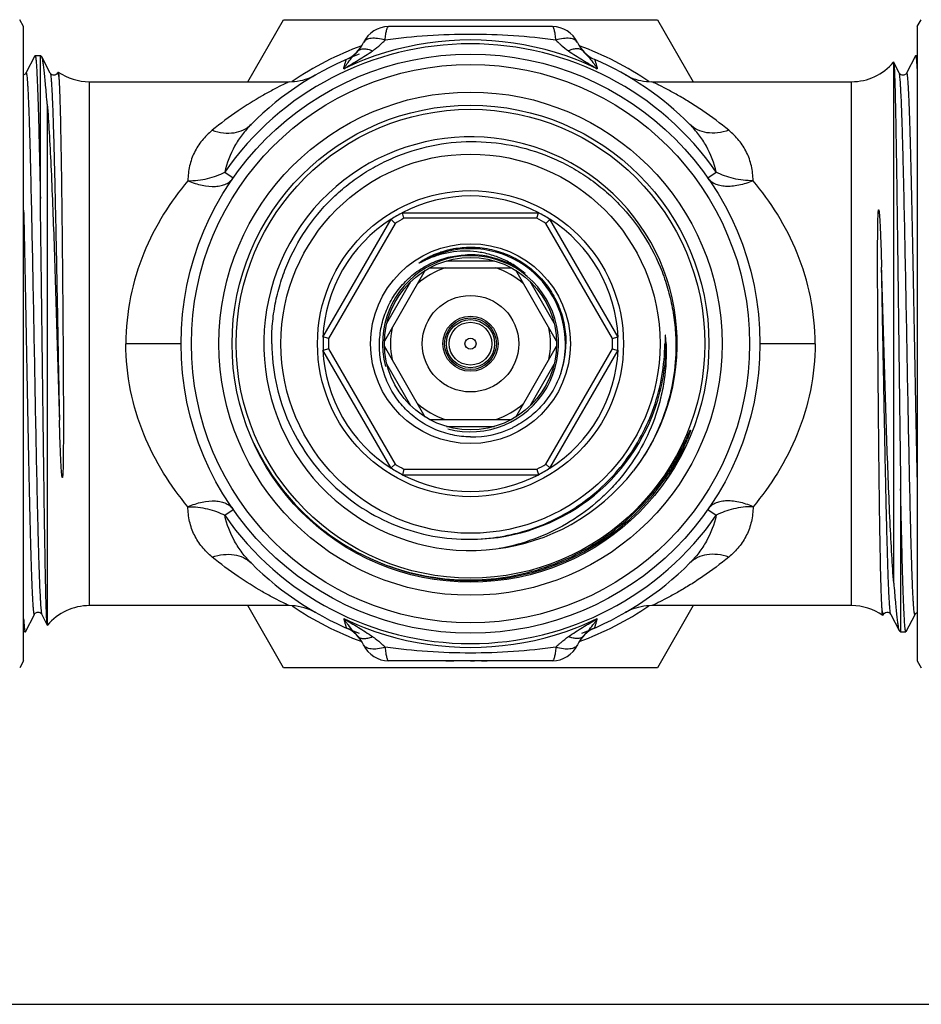
# Model space of a CAD drawing. Units: millimetres. Extents: x 0 to 420, y 0 to 297.
# Drawn here: x 72 to 137, y 0 to 71 of the extents above; entities that cross this region are included whole.
import ezdxf

# ---------------------------------------------------------------- set-up
doc = ezdxf.new("R2010")
doc.units = ezdxf.units.MM
doc.header["$LTSCALE"] = 23.1
doc.layers.get('0').update_dxf_attribs({"linetype": 'CONTINUOUS'})
doc.layers.add('A_STD', color=7, linetype='CONTINUOUS')

msp = doc.modelspace()

# ---------------------------------------------------------------- linework, layer by layer
at = {"color": 7, "linetype": 'Continuous'}
for p, q in [((110.348, 70.915), (98.466, 70.915)), ((72.793, 68.782), (72.15, 67.548)), ((72.804, 68.803), (72.793, 68.782)), ((72.808, 68.809), (72.804, 68.803)), ((72.811, 68.815), (73.198, 68.815)), ((73.198, 68.815), (73.282, 68.749)), ((73.198, 58.445), (73.198, 68.809)), ((73.914, 67.548), (73.304, 68.72)), ((136.704, 68.803), (136.05, 67.548)), ((136.716, 68.815), (136.827, 68.815)), ((135.118, 68.296), (135.111, 68.322)), ((135.514, 67.548), (135.111, 68.322)), ((135.118, 30.536), (135.118, 68.296)), ((72.15, 67.548), (72.15, 67.548)), ((73.914, 67.548), (73.914, 67.548)), ((74.484, 67.613), (74.45, 67.548)), ((74.484, 67.613), (74.494, 67.619)), ((93.2, 67.425), (93.212, 67.432)), ((115.602, 67.432), (115.614, 67.425)), ((135.514, 67.548), (135.514, 67.548)), ((136.05, 67.548), (136.05, 67.548)), ((76.76, 28.915), (76.76, 66.915)), ((76.76, 66.915), (91.245, 66.915)), ((117.57, 66.915), (132.054, 66.915)), ((132.054, 28.915), (132.054, 66.915)), ((73.696, 65.294), (73.696, 27.534)), ((86.572, 60.364), (87.187, 59.934)), ((121.627, 59.934), (122.242, 60.364)), ((99.456, 57.415), (109.358, 57.415)), ((99.582, 57.015), (99.484, 57.415)), ((109.232, 57.015), (109.331, 57.415)), ((93.704, 48.377), (98.655, 56.952)), ((98.939, 56.643), (94.114, 48.286)), ((98.939, 56.643), (98.642, 56.929)), ((109.232, 57.015), (99.582, 57.015)), ((109.876, 56.643), (110.173, 56.929)), ((114.701, 48.286), (109.876, 56.643)), ((115.11, 48.377), (110.159, 56.952)), ((102.657, 53.915), (106.157, 53.915)), ((101.128, 53.236), (98.16, 48.094)), ((101.439, 53.415), (107.376, 53.415)), ((110.655, 48.094), (107.686, 53.236)), ((98.336, 49.399), (100.086, 52.43)), ((110.478, 49.399), (108.728, 52.43)), ((83.407, 47.915), (79.407, 47.915)), ((94.114, 48.286), (93.718, 48.401)), ((114.701, 48.286), (115.096, 48.401)), ((129.407, 47.915), (125.407, 47.915)), ((98.655, 38.877), (93.704, 47.452)), ((94.114, 47.543), (93.718, 47.429)), ((94.114, 47.543), (98.939, 39.186)), ((101.128, 42.594), (98.16, 47.736)), ((107.686, 42.594), (110.655, 47.736)), ((109.876, 39.186), (114.701, 47.543)), ((110.159, 38.877), (115.11, 47.452)), ((114.701, 47.543), (115.096, 47.429)), ((100.086, 43.399), (98.336, 46.43)), ((108.728, 43.399), (110.478, 46.43)), ((101.439, 42.415), (107.376, 42.415)), ((102.657, 41.915), (106.157, 41.915)), ((98.939, 39.186), (98.642, 38.901)), ((99.582, 38.815), (99.484, 38.415)), ((99.582, 38.815), (109.232, 38.815)), ((109.232, 38.815), (109.331, 38.415)), ((109.876, 39.186), (110.173, 38.901)), ((99.456, 38.415), (109.358, 38.415)), ((135.616, 37.384), (135.616, 27.021)), ((86.572, 35.466), (87.187, 35.895)), ((121.627, 35.895), (122.242, 35.466)), ((91.245, 28.915), (76.76, 28.915)), ((132.054, 28.915), (117.57, 28.915)), ((72.11, 27.027), (72.764, 28.282)), ((73.3, 28.282), (73.3, 28.282)), ((73.3, 28.282), (73.704, 27.507)), ((93.212, 28.398), (93.2, 28.404)), ((93.232, 28.386), (93.231, 28.387)), ((115.614, 28.404), (115.602, 28.398)), ((134.33, 28.217), (134.321, 28.211)), ((134.33, 28.217), (134.364, 28.282)), ((134.9, 28.282), (134.9, 28.282)), ((134.9, 28.282), (135.511, 27.109)), ((136.021, 27.047), (136.664, 28.282)), ((136.664, 28.282), (136.664, 28.282)), ((73.696, 27.534), (73.704, 27.507)), ((72.098, 27.015), (71.987, 27.015)), ((135.532, 27.08), (135.616, 27.015)), ((135.616, 27.015), (136.004, 27.015)), ((136.007, 27.021), (136.01, 27.027)), ((136.01, 27.027), (136.021, 27.047)), ((110.348, 24.915), (98.466, 24.915)), ((0, 0), (420, 0))]:
    msp.add_line(p, q, dxfattribs=at)
for radius in [21, 20.25, 18.25, 17.3, 11.1, 7.25, 6.25, 3.5, 2, 1.875, 1.75, 1.55, 0.4]:
    msp.add_circle((104.407, 47.915), radius, dxfattribs=at)
for centre, radius, start, end in [((98.466, 68.915), 2, 90, 154.95369), ((110.348, 68.915), 2, 25.04631, 90), ((104.407, 47.915), 21.75, 34.91559, 145.08441), ((94.389, 70.82), 2.5, 293.62283, 334.95369), ((94.912, 72.993), 4.497, 313.467, 317.16612), ((104.407, 48.634), 21.31, 73.18252, 106.81751), ((113.944, 73.032), 4.554, 222.84198, 226.4944), ((114.425, 70.82), 2.5, 205.04631, 246.37672), ((104.407, 47.915), 22.5, 111.03071, 135.01342), ((104.39, 48.708), 21.235, 106.83016, 115.62092), ((104.425, 48.708), 21.235, 64.37899, 73.16975), ((104.407, 47.915), 22.5, 44.98658, 66.37717), ((132.054, 70.915), 4, 270, 319.65245), ((74.157, 67.738), 0.354, 305.84187, 312.53734), ((76.76, 70.915), 4, 235.48919, 270), ((91.245, 70.915), 4, 270, 292.8731), ((91.245, 70.914), 4, 292.87275, 295.15111), ((91.258, 70.887), 3.97, 295.15169, 295.51425), ((91.259, 70.887), 3.969, 295.50306, 297.5587), ((91.261, 70.885), 3.966, 297.5456, 298.99139), ((117.607, 70.982), 4.077, 241.01033, 241.16092), ((117.566, 70.907), 3.992, 241.16642, 244.40414), ((117.568, 70.911), 3.996, 244.39844, 246.99431), ((117.57, 70.915), 4, 246.99348, 270.00001), ((104.407, 47.915), 15, 322.31528, 322.03697), ((104.407, 47.915), 10.713, 62.47357, 117.52643), ((104.407, 47.915), 10.7, 117.39563, 122.60437), ((104.407, 47.915), 10.7, 57.39563, 62.60437), ((104.407, 47.915), 10.713, 122.47357, 177.52643), ((104.407, 47.915), 10.3, 117.9331, 122.0669), ((104.407, 47.915), 10.3, 57.9331, 62.0669), ((104.407, 47.915), 10.713, 2.47357, 57.52643), ((104.407, 47.915), 6.89, 359.99449, 118.98921), ((104.407, 47.915), 6.45, 52.04149, 91.95851), ((104.407, 47.915), 5.8, 108.50863, 131.49137), ((104.407, 47.915), 5.8, 48.50863, 71.49137), ((104.407, 47.915), 5.8, 168.50863, 191.49137), ((104.407, 47.915), 5.8, 348.50863, 11.49137), ((104.407, 47.915), 10.7, 177.39563, 182.60437), ((104.407, 47.915), 10.3, 177.9331, 182.0669), ((104.468, 48), 6.86, 340.98035, 359.29184), ((104.407, 47.915), 6.89, 343.04908, 359.56658), ((104.422, 47.915), 6.875, 359.56683, 359.99546), ((104.407, 47.915), 10.3, 357.9331, 2.0669), ((104.407, 47.915), 10.7, 357.39563, 2.60437), ((104.357, 47.927), 14.242, 340.8255, 359.95058), ((104.407, 47.915), 10.713, 182.47357, 237.52643), ((104.407, 47.915), 10.713, 302.47357, 357.52643), ((104.407, 47.915), 5.8, 228.50863, 251.49137), ((104.407, 47.915), 5.8, 288.50863, 311.49137), ((104.407, 47.915), 14.19, 268.92321, 340.8049), ((104.507, 47.937), 6.786, 269.16064, 295.72901), ((104.504, 47.946), 6.796, 295.71273, 295.98147), ((104.315, 48.036), 17.263, 205.1134, 229.00979), ((104.408, 47.914), 17.189, 316.79378, 336.12658), ((104.14, 47.417), 17.242, 327.18229, 338.00002), ((104.407, 47.915), 10.7, 237.39563, 242.60437), ((104.407, 47.915), 10.3, 237.9331, 242.0669), ((104.407, 47.915), 10.3, 297.9331, 302.0669), ((104.407, 47.915), 10.7, 297.39563, 302.60437), ((104.407, 47.915), 10.713, 242.47357, 297.52643), ((104.407, 47.915), 17.19, 244.72974, 316.79487), ((104.407, 47.915), 21.75, 214.91559, 325.08441), ((104.279, 47.996), 17.21, 229.01292, 245.17524), ((104.407, 47.915), 22.5, 224.98658, 248.96929), ((104.407, 47.915), 22.5, 291.03229, 315.01342), ((76.76, 24.915), 4, 90, 139.65245), ((91.245, 24.915), 4, 64.41203, 90.00005), ((117.568, 24.918), 3.996, 112.83676, 115.20327), ((117.57, 24.915), 4, 90, 112.83789), ((132.054, 24.915), 4, 55.48919, 90), ((91.25, 24.925), 3.989, 60.78693, 64.41662), ((104.39, 47.122), 21.235, 244.37908, 253.16984), ((104.425, 47.122), 21.235, 286.83025, 295.62101), ((117.497, 25.048), 3.848, 117.62763, 119.23653), ((117.615, 24.829), 4.097, 117.34373, 117.66916), ((117.557, 24.941), 3.971, 115.56695, 117.33137), ((117.571, 24.913), 4.002, 115.20547, 115.57707), ((134.588, 28.171), 0.249, 133.31455, 141.25022), ((94.389, 25.01), 2.5, 25.04631, 66.37717), ((114.425, 25.01), 2.5, 113.62328, 154.95369), ((104.407, 47.196), 21.31, 253.18249, 286.81748), ((98.466, 26.915), 2, 205.04631, 270), ((94.912, 22.837), 4.497, 42.83388, 46.533), ((110.348, 26.915), 2, 270, 334.95369), ((113.944, 22.797), 4.554, 133.5056, 137.15802)]:
    msp.add_arc(centre, radius, start, end, dxfattribs=at)
at = {"color": 2, "linetype": 'Continuous'}
msp.add_arc((104.407, 47.915), 6.385, 255, 195, dxfattribs=at)
at = {"color": 7, "linetype": 'Continuous'}
for points, knots in [([(98.209, 69.935), (98.217, 70.006), (98.231, 70.142), (98.254, 70.334), (98.283, 70.503), (98.314, 70.644), (98.349, 70.759), (98.386, 70.849), (98.432, 70.915), (98.466, 70.915)], [0, 0, 0, 0, 0.206975, 0.394774, 0.560225, 0.701043, 0.81535, 0.902151, 1, 1, 1, 1]), ([(110.605, 69.935), (110.593, 70.071), (110.572, 70.264), (110.531, 70.502), (110.5, 70.644), (110.466, 70.758), (110.431, 70.841), (110.396, 70.896), (110.362, 70.915), (110.348, 70.915)], [0, 0, 0, 0, 0.393521, 0.558512, 0.698817, 0.812689, 0.899325, 0.959605, 1, 1, 1, 1]), ([(98.209, 69.935), (98.032, 69.987), (97.698, 70.062), (97.288, 70.079), (97.014, 70.03), (96.854, 69.969), (96.73, 69.88), (96.673, 69.802), (96.654, 69.761)], [0, 0, 0, 0, 0.332524, 0.612764, 0.72951, 0.830843, 0.919314, 1, 1, 1, 1]), ([(110.605, 69.935), (109.579, 70.07), (107.516, 70.28), (104.407, 70.389), (101.298, 70.28), (99.236, 70.07), (98.209, 69.935)], [0, 0, 0, 0, 0.249784, 0.5, 0.750217, 1, 1, 1, 1]), ([(112.16, 69.761), (112.141, 69.802), (112.085, 69.88), (111.961, 69.969), (111.8, 70.03), (111.526, 70.079), (111.116, 70.062), (110.782, 69.987), (110.605, 69.935)], [0, 0, 0, 0, 0.080687, 0.16916, 0.270494, 0.387239, 0.667478, 1, 1, 1, 1]), ([(96.246, 69.146), (96.293, 69.198), (96.428, 69.283), (96.683, 69.317), (96.983, 69.275), (97.19, 69.203), (97.3, 69.158)], [0, 0, 0, 0, 0.189236, 0.410692, 0.68057, 1, 1, 1, 1]), ([(97.3, 69.158), (97.362, 69.201), (97.607, 69.379), (97.841, 69.573), (98.005, 69.729)], [0, 0, 0, 0, 0.251352, 1, 1, 1, 1]), ([(110.809, 69.729), (110.864, 69.677), (111.088, 69.473), (111.329, 69.288), (111.515, 69.158)], [0, 0, 0, 0, 0.249115, 1, 1, 1, 1]), ([(112.568, 69.146), (112.521, 69.198), (112.387, 69.283), (112.132, 69.317), (111.832, 69.275), (111.624, 69.203), (111.515, 69.158)], [0, 0, 0, 0, 0.189221, 0.410679, 0.680567, 1, 1, 1, 1]), ([(72.825, 68.809), (72.831, 68.801), (72.839, 68.776), (72.85, 68.728), (72.862, 68.659), (72.873, 68.569), (72.884, 68.458), (72.901, 68.269), (72.921, 67.982), (72.944, 67.576), (72.967, 67.09), (72.99, 66.527), (73.013, 65.888), (73.036, 65.176), (73.068, 64.09), (73.108, 62.575), (73.154, 60.584), (73.183, 59.181), (73.198, 58.445)], [0, 0, 0, 0, 0.00279, 0.00752, 0.014241, 0.022967, 0.033698, 0.046429, 0.077839, 0.117082, 0.164006, 0.218421, 0.280115, 0.348833, 0.424305, 0.594237, 0.78719, 1, 1, 1, 1]), ([(73.304, 68.72), (73.302, 68.723), (73.296, 68.734), (73.289, 68.744), (73.282, 68.749)], [0, 0, 0, 0, 0.302394, 1, 1, 1, 1]), ([(73.696, 65.294), (73.658, 65.751), (73.606, 66.394), (73.533, 67.195), (73.484, 67.669), (73.439, 68.056), (73.395, 68.356), (73.359, 68.552), (73.327, 68.663), (73.312, 68.704), (73.304, 68.72)], [0, 0, 0, 0, 0.398114, 0.560749, 0.698689, 0.81168, 0.899536, 0.962182, 0.984137, 1, 1, 1, 1]), ([(95.208, 67.855), (95.562, 68.068), (96.268, 68.487), (96.966, 68.923), (97.3, 69.158)], [0, 0, 0, 0, 0.503269, 1, 1, 1, 1]), ([(95.521, 68.315), (95.632, 68.465), (95.868, 68.748), (96.125, 69.011), (96.246, 69.146)], [0, 0, 0, 0, 0.508077, 1, 1, 1, 1]), ([(111.515, 69.158), (111.848, 68.923), (112.546, 68.487), (113.253, 68.068), (113.607, 67.855)], [0, 0, 0, 0, 0.49673, 1, 1, 1, 1]), ([(112.568, 69.146), (112.69, 69.011), (112.947, 68.748), (113.183, 68.464), (113.294, 68.314)], [0, 0, 0, 0, 0.491902, 1, 1, 1, 1]), ([(136.716, 68.815), (136.715, 68.815), (136.709, 68.813), (136.706, 68.807), (136.704, 68.803)], [0, 0, 0, 0, 0.179866, 1, 1, 1, 1]), ([(136.827, 67.864), (136.819, 68.002), (136.807, 68.195), (136.787, 68.432), (136.773, 68.566), (136.76, 68.67), (136.746, 68.747), (136.736, 68.789), (136.723, 68.815), (136.716, 68.815)], [0, 0, 0, 0, 0.431146, 0.601576, 0.741601, 0.851058, 0.929993, 0.978797, 1, 1, 1, 1]), ([(95.208, 67.855), (95.221, 67.905), (95.248, 67.999), (95.284, 68.133), (95.315, 68.248), (95.342, 68.345), (95.36, 68.413), (95.372, 68.457), (95.379, 68.482), (95.384, 68.502), (95.387, 68.516), (95.39, 68.524), (95.391, 68.529), (95.391, 68.529)], [0, 0, 0, 0, 0.222571, 0.421044, 0.593156, 0.737006, 0.850872, 0.896113, 0.933344, 0.962413, 0.983243, 0.995787, 1, 1, 1, 1]), ([(95.208, 67.855), (95.233, 67.896), (95.333, 68.052), (95.439, 68.205), (95.521, 68.315)], [0, 0, 0, 0, 0.260499, 1, 1, 1, 1]), ([(113.294, 68.314), (113.321, 68.279), (113.43, 68.129), (113.532, 67.974), (113.607, 67.855)], [0, 0, 0, 0, 0.239796, 1, 1, 1, 1]), ([(113.423, 68.529), (113.424, 68.529), (113.424, 68.524), (113.427, 68.516), (113.43, 68.502), (113.436, 68.482), (113.443, 68.457), (113.454, 68.413), (113.473, 68.345), (113.499, 68.248), (113.53, 68.133), (113.567, 67.999), (113.593, 67.905), (113.607, 67.855)], [0, 0, 0, 0, 0.004212, 0.016756, 0.037586, 0.066655, 0.103887, 0.149129, 0.262995, 0.406845, 0.578956, 0.777432, 1, 1, 1, 1]), ([(135.111, 68.322), (135.11, 68.324), (135.108, 68.328), (135.104, 68.326), (135.103, 68.325)], [0, 0, 0, 0, 0.583619, 1, 1, 1, 1]), ([(135.118, 68.296), (135.126, 68.258), (135.136, 68.154), (135.15, 67.957), (135.164, 67.676), (135.178, 67.314), (135.193, 66.872), (135.214, 66.129), (135.24, 65.017), (135.269, 63.476), (135.299, 61.679), (135.33, 59.657), (135.36, 57.442), (135.391, 55.07), (135.434, 51.707), (135.486, 47.41), (135.548, 42.336), (135.593, 38.997), (135.616, 37.384)], [0, 0, 0, 0, 0.003721, 0.010139, 0.019233, 0.030964, 0.045284, 0.062133, 0.103121, 0.153245, 0.211675, 0.27745, 0.349494, 0.426635, 0.507625, 0.67589, 0.84355, 1, 1, 1, 1]), ([(72.151, 67.548), (72.147, 67.541), (72.13, 67.513), (72.083, 67.457), (72.026, 67.424), (71.988, 67.41)], [0, 0, 0, 0, 0.116047, 0.448935, 1, 1, 1, 1]), ([(72.15, 67.548), (72.153, 67.552), (72.156, 67.558), (72.164, 67.561), (72.169, 67.559), (72.173, 67.553), (72.18, 67.541), (72.188, 67.519), (72.196, 67.482), (72.205, 67.435), (72.214, 67.375), (72.227, 67.272), (72.242, 67.115), (72.26, 66.891), (72.277, 66.622), (72.295, 66.307), (72.313, 65.949), (72.331, 65.547), (72.349, 65.102), (72.374, 64.427), (72.404, 63.487), (72.44, 62.248), (72.475, 60.871), (72.524, 58.799), (72.585, 55.973), (72.655, 52.376), (72.726, 48.608), (72.796, 44.814), (72.866, 41.139), (72.927, 38.215), (72.976, 36.041), (73.011, 34.572), (73.047, 33.231), (73.082, 32.032), (73.118, 30.986), (73.153, 30.102), (73.184, 29.472), (73.209, 29.056), (73.227, 28.811), (73.244, 28.613), (73.261, 28.46), (73.278, 28.355), (73.291, 28.3), (73.3, 28.282)], [0, 0, 0, 0, 0.000367, 0.000486, 0.000608, 0.000773, 0.000999, 0.001654, 0.002597, 0.003832, 0.005362, 0.007188, 0.011724, 0.017432, 0.024299, 0.032313, 0.041451, 0.051693, 0.063016, 0.075392, 0.10318, 0.134791, 0.169923, 0.208236, 0.292906, 0.38555, 0.482609, 0.580355, 0.675032, 0.763003, 0.803405, 0.840891, 0.8751, 0.905704, 0.932407, 0.954956, 0.973133, 0.980528, 0.986768, 0.991841, 0.995738, 0.998454, 1, 1, 1, 1]), ([(73.914, 67.548), (73.919, 67.539), (73.926, 67.515), (73.942, 67.446), (73.959, 67.32), (73.979, 67.122), (74, 66.862), (74.02, 66.54), (74.041, 66.159), (74.061, 65.718), (74.09, 65.016), (74.126, 64.003), (74.167, 62.635), (74.208, 61.076), (74.249, 59.347), (74.291, 57.47), (74.347, 54.742), (74.416, 51.158), (74.497, 46.777), (74.552, 43.826), (74.581, 42.36)], [0, 0, 0, 0, 0.001183, 0.002971, 0.008399, 0.016302, 0.026667, 0.039465, 0.054654, 0.072189, 0.092014, 0.138265, 0.192814, 0.254957, 0.323888, 0.398717, 0.478476, 0.648602, 0.825479, 1, 1, 1, 1]), ([(74.364, 67.451), (74.343, 67.436), (74.296, 67.408), (74.188, 67.382), (74.074, 67.401), (73.991, 67.456), (73.945, 67.498), (73.923, 67.53), (73.914, 67.547)], [0, 0, 0, 0, 0.148825, 0.312586, 0.637638, 0.779499, 0.887848, 1, 1, 1, 1]), ([(74.418, 67.499), (74.416, 67.497), (74.409, 67.49), (74.402, 67.482), (74.396, 67.477)], [0, 0, 0, 0, 0.225417, 1, 1, 1, 1]), ([(74.45, 67.547), (74.448, 67.544), (74.439, 67.528), (74.428, 67.511), (74.418, 67.499)], [0, 0, 0, 0, 0.17269, 1, 1, 1, 1]), ([(74.45, 67.548), (74.452, 67.552), (74.456, 67.559), (74.468, 67.561), (74.476, 67.549), (74.48, 67.541), (74.482, 67.535)], [0, 0, 0, 0, 0.257151, 0.413754, 0.632057, 1, 1, 1, 1]), ([(74.482, 67.535), (74.484, 67.53), (74.492, 67.503), (74.498, 67.475), (74.502, 67.452)], [0, 0, 0, 0, 0.189234, 1, 1, 1, 1]), ([(74.494, 67.619), (74.496, 67.617), (74.501, 67.608), (74.506, 67.592), (74.511, 67.568), (74.519, 67.519), (74.529, 67.437), (74.535, 67.366), (74.538, 67.325)], [0, 0, 0, 0, 0.03232, 0.089533, 0.173334, 0.284176, 0.587519, 1, 1, 1, 1]), ([(74.502, 67.452), (74.51, 67.406), (74.525, 67.294), (74.554, 66.995), (74.57, 66.743), (74.581, 66.556)], [0, 0, 0, 0, 0.156907, 0.376376, 1, 1, 1, 1]), ([(74.538, 67.325), (74.542, 67.276), (74.56, 67.02), (74.572, 66.763), (74.581, 66.556)], [0, 0, 0, 0, 0.192773, 1, 1, 1, 1]), ([(136.051, 67.548), (136.046, 67.538), (136.027, 67.509), (135.982, 67.458), (135.898, 67.408), (135.784, 67.38), (135.668, 67.407), (135.574, 67.463), (135.53, 67.518), (135.514, 67.548)], [0, 0, 0, 0, 0.053837, 0.157985, 0.311813, 0.498339, 0.685713, 0.843354, 1, 1, 1, 1]), ([(136.664, 28.282), (136.662, 28.277), (136.659, 28.271), (136.65, 28.269), (136.645, 28.271), (136.641, 28.276), (136.634, 28.288), (136.627, 28.311), (136.618, 28.347), (136.609, 28.395), (136.6, 28.455), (136.588, 28.558), (136.572, 28.715), (136.555, 28.939), (136.537, 29.208), (136.519, 29.523), (136.501, 29.882), (136.483, 30.284), (136.466, 30.729), (136.441, 31.403), (136.41, 32.344), (136.375, 33.583), (136.339, 34.96), (136.29, 37.032), (136.23, 39.859), (136.159, 43.455), (136.089, 47.223), (136.018, 51.017), (135.948, 54.692), (135.888, 57.615), (135.839, 59.789), (135.803, 61.258), (135.768, 62.599), (135.732, 63.798), (135.697, 64.844), (135.662, 65.727), (135.631, 66.357), (135.605, 66.774), (135.588, 67.018), (135.57, 67.217), (135.553, 67.369), (135.536, 67.474), (135.523, 67.53), (135.514, 67.548)], [0, 0, 0, 0, 0.000366, 0.000484, 0.000607, 0.000773, 0.000999, 0.001656, 0.0026, 0.003837, 0.005369, 0.007197, 0.011736, 0.017447, 0.024318, 0.032334, 0.041475, 0.05172, 0.063046, 0.075423, 0.103216, 0.13483, 0.169964, 0.208279, 0.29295, 0.385593, 0.482648, 0.580389, 0.675059, 0.763024, 0.803423, 0.840905, 0.875111, 0.905712, 0.932414, 0.95496, 0.973135, 0.980529, 0.986769, 0.991841, 0.995738, 0.998454, 1, 1, 1, 1]), ([(136.827, 38.225), (136.793, 39.831), (136.727, 43.158), (136.633, 48.198), (136.554, 52.449), (136.489, 55.749), (136.441, 58.046), (136.393, 60.166), (136.352, 61.803), (136.318, 62.997), (136.294, 63.795), (136.27, 64.523), (136.246, 65.179), (136.222, 65.758), (136.198, 66.259), (136.177, 66.627), (136.16, 66.88), (136.148, 67.038), (136.136, 67.176), (136.124, 67.292), (136.113, 67.388), (136.101, 67.461), (136.091, 67.509), (136.081, 67.537), (136.076, 67.551), (136.061, 67.566), (136.053, 67.553), (136.05, 67.548)], [0, 0, 0, 0, 0.164113, 0.339825, 0.514845, 0.598245, 0.676933, 0.749526, 0.81475, 0.844236, 0.871461, 0.896308, 0.918666, 0.938437, 0.955537, 0.969889, 0.976017, 0.981437, 0.986141, 0.990128, 0.993394, 0.995939, 0.997765, 0.998413, 0.998891, 0.999407, 1, 1, 1, 1]), ([(74.581, 66.556), (74.598, 66.153), (74.628, 65.207), (74.666, 63.592), (74.701, 61.6), (74.749, 58.337), (74.8, 53.739), (74.832, 49.92), (74.845, 47.915)], [0, 0, 0, 0, 0.064927, 0.152265, 0.259959, 0.385442, 0.677362, 1, 1, 1, 1]), ([(91.245, 66.915), (91.195, 66.891), (91.005, 66.801), (90.607, 66.605), (90.005, 66.295), (88.945, 65.709), (87.449, 64.775), (86.269, 63.89), (85.664, 63.391)], [0, 0, 0, 0, 0.025031, 0.095438, 0.201072, 0.332133, 0.644373, 1, 1, 1, 1]), ([(123.15, 63.391), (122.545, 63.89), (121.629, 64.577), (120.394, 65.381), (119.555, 65.883), (118.81, 66.295), (118.267, 66.575), (117.919, 66.747), (117.73, 66.839), (117.619, 66.89), (117.57, 66.915)], [0, 0, 0, 0, 0.355605, 0.518524, 0.667885, 0.798939, 0.904566, 0.944849, 0.97497, 1, 1, 1, 1]), ([(73.696, 65.294), (73.752, 64.611), (73.85, 63.125), (74.023, 59.746), (74.203, 54.924), (74.395, 48.765), (74.518, 44.5), (74.581, 42.36)], [0, 0, 0, 0, 0.089561, 0.194572, 0.442284, 0.720196, 1, 1, 1, 1]), ([(85.664, 63.391), (85.93, 63.301), (86.459, 63.178), (87.243, 63.183), (87.946, 63.389), (88.334, 63.661), (88.494, 63.821)], [0, 0, 0, 0, 0.279624, 0.537015, 0.7745, 1, 1, 1, 1]), ([(88.494, 63.821), (88.259, 63.586), (87.821, 63.087), (87.089, 61.969), (86.725, 61.017), (86.572, 60.364)], [0, 0, 0, 0, 0.248704, 0.496637, 1, 1, 1, 1]), ([(122.242, 60.364), (122.089, 61.017), (121.726, 61.969), (120.994, 63.087), (120.555, 63.586), (120.321, 63.821)], [0, 0, 0, 0, 0.50336, 0.751291, 1, 1, 1, 1]), ([(123.15, 63.391), (122.884, 63.301), (122.356, 63.178), (121.572, 63.183), (120.869, 63.389), (120.481, 63.661), (120.321, 63.821)], [0, 0, 0, 0, 0.279623, 0.537014, 0.774499, 1, 1, 1, 1]), ([(85.664, 63.391), (85.397, 63.169), (84.904, 62.681), (84.338, 61.804), (83.986, 60.807), (83.909, 60.097), (83.908, 59.736)], [0, 0, 0, 0, 0.248905, 0.493543, 0.741469, 1, 1, 1, 1]), ([(124.907, 59.736), (124.906, 60.097), (124.829, 60.807), (124.476, 61.804), (123.911, 62.681), (123.418, 63.169), (123.15, 63.391)], [0, 0, 0, 0, 0.258537, 0.506462, 0.751099, 1, 1, 1, 1]), ([(89.983, 47.915), (89.978, 48.399), (90.017, 49.369), (90.221, 50.811), (90.569, 52.225), (91.218, 54.052), (92.37, 56.2), (93.927, 58.075), (95.374, 59.366), (96.552, 60.222), (97.809, 60.956), (99.573, 61.763), (101.916, 62.436), (104.828, 62.671), (107.73, 62.329), (110.047, 61.573), (111.782, 60.706), (113.014, 59.93), (114.164, 59.037), (115.571, 57.702), (117.073, 55.784), (118.172, 53.609), (118.783, 51.768), (119.106, 50.348), (119.288, 48.904), (119.315, 47.934), (119.304, 47.449)], [0, 0, 0, 0, 0.031265, 0.06254, 0.093807, 0.125076, 0.187535, 0.249995, 0.281264, 0.312534, 0.343803, 0.375072, 0.437533, 0.499994, 0.562456, 0.624918, 0.656187, 0.687457, 0.718726, 0.749995, 0.812459, 0.874922, 0.906192, 0.937461, 0.968731, 1, 1, 1, 1]), ([(83.907, 59.735), (84.149, 59.731), (84.629, 59.761), (85.327, 59.881), (85.98, 60.076), (86.384, 60.262), (86.572, 60.364)], [0, 0, 0, 0, 0.262579, 0.520096, 0.767329, 1, 1, 1, 1]), ([(124.907, 59.735), (124.429, 59.735), (123.506, 59.834), (122.628, 60.15), (122.242, 60.364)], [0, 0, 0, 0, 0.520192, 1, 1, 1, 1]), ([(83.908, 59.736), (83.261, 58.97), (82.042, 57.3), (80.596, 54.471), (79.634, 51.299), (79.407, 49.051), (79.406, 47.915)], [0, 0, 0, 0, 0.233255, 0.478747, 0.735668, 1, 1, 1, 1]), ([(83.907, 59.735), (84.243, 59.592), (84.894, 59.375), (85.722, 59.289), (86.301, 59.367), (86.665, 59.489), (86.967, 59.676), (87.124, 59.844), (87.187, 59.934)], [0, 0, 0, 0, 0.311085, 0.581482, 0.699646, 0.807013, 0.905935, 1, 1, 1, 1]), ([(124.907, 59.735), (124.57, 59.596), (124.064, 59.421), (123.387, 59.32), (122.929, 59.31), (122.513, 59.367), (122.151, 59.49), (121.847, 59.674), (121.691, 59.843), (121.627, 59.934)], [0, 0, 0, 0, 0.31085, 0.451995, 0.581708, 0.699858, 0.807312, 0.905219, 1, 1, 1, 1]), ([(129.408, 47.915), (129.408, 49.051), (129.181, 51.299), (128.218, 54.471), (126.772, 57.3), (125.554, 58.97), (124.907, 59.736)], [0, 0, 0, 0, 0.264332, 0.521253, 0.766744, 1, 1, 1, 1]), ([(73.696, 27.534), (73.688, 27.571), (73.679, 27.675), (73.664, 27.873), (73.65, 28.153), (73.636, 28.515), (73.621, 28.957), (73.6, 29.701), (73.575, 30.813), (73.545, 32.354), (73.515, 34.15), (73.485, 36.172), (73.454, 38.387), (73.423, 40.759), (73.381, 44.123), (73.329, 48.419), (73.266, 53.493), (73.221, 56.833), (73.198, 58.445)], [0, 0, 0, 0, 0.003721, 0.010139, 0.019233, 0.030964, 0.045284, 0.062133, 0.103121, 0.153245, 0.211675, 0.27745, 0.349494, 0.426635, 0.507625, 0.67589, 0.84355, 1, 1, 1, 1]), ([(71.987, 57.605), (72.022, 55.998), (72.088, 52.671), (72.181, 47.631), (72.261, 43.381), (72.326, 40.081), (72.374, 37.783), (72.422, 35.664), (72.463, 34.026), (72.496, 32.833), (72.52, 32.035), (72.544, 31.306), (72.568, 30.651), (72.592, 30.071), (72.616, 29.57), (72.637, 29.203), (72.654, 28.95), (72.666, 28.791), (72.678, 28.654), (72.69, 28.537), (72.702, 28.442), (72.714, 28.368), (72.724, 28.32), (72.733, 28.292), (72.739, 28.278), (72.753, 28.263), (72.761, 28.277), (72.764, 28.282)], [0, 0, 0, 0, 0.164113, 0.339825, 0.514845, 0.598245, 0.676933, 0.749526, 0.81475, 0.844236, 0.871461, 0.896308, 0.918665, 0.938437, 0.955537, 0.969889, 0.976017, 0.981436, 0.986141, 0.990128, 0.993393, 0.995938, 0.997765, 0.998413, 0.998891, 0.999407, 1, 1, 1, 1]), ([(133.969, 47.915), (133.967, 48.222), (133.963, 48.836), (133.958, 49.755), (133.953, 50.67), (133.95, 51.579), (133.947, 52.48), (133.945, 53.37), (133.945, 54.249), (133.947, 55.114), (133.953, 55.964), (133.962, 56.662), (133.976, 57.145), (133.986, 57.367), (133.994, 57.469), (133.997, 57.512), (134.001, 57.546), (134.004, 57.568), (134.006, 57.585), (134.008, 57.598), (134.011, 57.609), (134.013, 57.618), (134.015, 57.624), (134.019, 57.631), (134.028, 57.627), (134.032, 57.618), (134.034, 57.607), (134.039, 57.592), (134.042, 57.572), (134.047, 57.54), (134.052, 57.5), (134.06, 57.436), (134.067, 57.354), (134.078, 57.223), (134.09, 57.057), (134.102, 56.856), (134.114, 56.654), (134.128, 56.381), (134.144, 56.037), (134.161, 55.619), (134.182, 55.054), (134.207, 54.337), (134.225, 53.76), (134.233, 53.469)], [0, 0, 0, 0, 0.066385, 0.13261, 0.198531, 0.264003, 0.328885, 0.393036, 0.456322, 0.518617, 0.579809, 0.63983, 0.669431, 0.684176, 0.687868, 0.691571, 0.69343, 0.695299, 0.696239, 0.697192, 0.698113, 0.698649, 0.699215, 0.699621, 0.700025, 0.700871, 0.701703, 0.702549, 0.704261, 0.705987, 0.709469, 0.712976, 0.720039, 0.727153, 0.741498, 0.755973, 0.770563, 0.785261, 0.814952, 0.845012, 0.875413, 0.937151, 1, 1, 1, 1]), ([(97.802, 47.915), (97.809, 48.332), (97.901, 49.168), (98.274, 50.37), (98.869, 51.481), (99.664, 52.458), (100.631, 53.265), (101.735, 53.872), (102.934, 54.256), (103.77, 54.353), (104.187, 54.361)], [0, 0, 0, 0, 0.125005, 0.250002, 0.375004, 0.500004, 0.625005, 0.750005, 0.874997, 1, 1, 1, 1]), ([(101.449, 54.115), (101.403, 54.095), (101.31, 54.055), (101.196, 54.003), (101.105, 53.959), (101.037, 53.926), (100.969, 53.893), (100.913, 53.865), (100.868, 53.842), (100.834, 53.826), (100.8, 53.809), (100.772, 53.795), (100.75, 53.784), (100.733, 53.776), (100.718, 53.77), (100.707, 53.765), (100.698, 53.762), (100.689, 53.759), (100.682, 53.756), (100.67, 53.755), (100.676, 53.766), (100.682, 53.771), (100.689, 53.778), (100.696, 53.784), (100.705, 53.792), (100.717, 53.802), (100.737, 53.817), (100.763, 53.836), (100.793, 53.858), (100.824, 53.879), (100.856, 53.9), (100.898, 53.928), (100.951, 53.962), (101.015, 54.001), (101.102, 54.053), (101.256, 54.139), (101.48, 54.255), (101.755, 54.38), (102.036, 54.492), (102.322, 54.591), (102.612, 54.678), (102.906, 54.751), (103.302, 54.83), (103.802, 54.897), (104.206, 54.915), (104.407, 54.915)], [0, 0, 0, 0, 0.031271, 0.062537, 0.078168, 0.093796, 0.10942, 0.125037, 0.132843, 0.140645, 0.148442, 0.15623, 0.16012, 0.164003, 0.167878, 0.169809, 0.171732, 0.173644, 0.175502, 0.177113, 0.178783, 0.180669, 0.182588, 0.184519, 0.186456, 0.190341, 0.194234, 0.202031, 0.209838, 0.217649, 0.225463, 0.233279, 0.248916, 0.264556, 0.280199, 0.311488, 0.374072, 0.436663, 0.499258, 0.561855, 0.624453, 0.687052, 0.749652, 0.874824, 1, 1, 1, 1]), ([(108.375, 53), (108.13, 53.215), (107.609, 53.607), (106.748, 54.072), (105.827, 54.404), (104.868, 54.596), (103.891, 54.647), (102.917, 54.556), (101.966, 54.326), (101.36, 54.083), (101.068, 53.941)], [0, 0, 0, 0, 0.124978, 0.249972, 0.37496, 0.499962, 0.624969, 0.749973, 0.874994, 1, 1, 1, 1]), ([(104.407, 54.915), (104.862, 54.915), (105.775, 54.824), (107.089, 54.421), (108.3, 53.769), (109.359, 52.892), (110.225, 51.823), (110.865, 50.605), (111.253, 49.286), (111.333, 48.37), (111.327, 47.915)], [0, 0, 0, 0, 0.124933, 0.249878, 0.374835, 0.499812, 0.624819, 0.74986, 0.87492, 1, 1, 1, 1]), ([(135.118, 30.536), (135.062, 31.219), (134.964, 32.704), (134.792, 36.084), (134.611, 40.905), (134.419, 47.064), (134.297, 51.33), (134.233, 53.469)], [0, 0, 0, 0, 0.089561, 0.194572, 0.442284, 0.720196, 1, 1, 1, 1]), ([(134.9, 28.282), (134.896, 28.291), (134.888, 28.315), (134.872, 28.383), (134.855, 28.51), (134.835, 28.708), (134.815, 28.968), (134.794, 29.29), (134.774, 29.671), (134.753, 30.112), (134.724, 30.814), (134.689, 31.827), (134.648, 33.195), (134.606, 34.754), (134.565, 36.483), (134.524, 38.361), (134.468, 41.088), (134.399, 44.672), (134.317, 49.052), (134.262, 52.004), (134.233, 53.469)], [0, 0, 0, 0, 0.001185, 0.002975, 0.008407, 0.016313, 0.026682, 0.039483, 0.054674, 0.072212, 0.092038, 0.138292, 0.192843, 0.254986, 0.323917, 0.398744, 0.4785, 0.64862, 0.825488, 1, 1, 1, 1]), ([(74.845, 47.915), (74.847, 47.607), (74.851, 46.993), (74.856, 46.074), (74.861, 45.159), (74.865, 44.25), (74.868, 43.349), (74.869, 42.459), (74.869, 41.58), (74.867, 40.715), (74.861, 39.866), (74.852, 39.167), (74.838, 38.684), (74.827, 38.445), (74.819, 38.334), (74.814, 38.283), (74.811, 38.261), (74.808, 38.244), (74.806, 38.231), (74.804, 38.217), (74.799, 38.207), (74.794, 38.198), (74.787, 38.2), (74.786, 38.206), (74.783, 38.213), (74.78, 38.223), (74.776, 38.238), (74.773, 38.257), (74.767, 38.289), (74.762, 38.329), (74.755, 38.394), (74.747, 38.475), (74.736, 38.607), (74.724, 38.773), (74.712, 38.973), (74.701, 39.176), (74.687, 39.448), (74.671, 39.793), (74.654, 40.21), (74.632, 40.775), (74.607, 41.493), (74.59, 42.069), (74.581, 42.36)], [0, 0, 0, 0, 0.066382, 0.132606, 0.198525, 0.263995, 0.328874, 0.393021, 0.456304, 0.518595, 0.579782, 0.639799, 0.669397, 0.684142, 0.691536, 0.693395, 0.695264, 0.696202, 0.697159, 0.698086, 0.699157, 0.699683, 0.699987, 0.700445, 0.700919, 0.70172, 0.702568, 0.70428, 0.706007, 0.709488, 0.712995, 0.720058, 0.727171, 0.741515, 0.755989, 0.770578, 0.785275, 0.814964, 0.845022, 0.875421, 0.937155, 1, 1, 1, 1]), ([(83.908, 36.093), (83.261, 36.859), (82.042, 38.529), (80.596, 41.359), (79.634, 44.531), (79.407, 46.778), (79.406, 47.915)], [0, 0, 0, 0, 0.233255, 0.478747, 0.735668, 1, 1, 1, 1]), ([(89.983, 47.915), (89.993, 46.994), (90.19, 45.148), (91.008, 42.491), (92.32, 40.039), (94.079, 37.885), (96.218, 36.109), (98.661, 34.778), (101.313, 33.944), (103.158, 33.74), (104.079, 33.729)], [0, 0, 0, 0, 0.125005, 0.250003, 0.375004, 0.500004, 0.625003, 0.750004, 0.874998, 1, 1, 1, 1]), ([(104.407, 41.151), (103.97, 41.158), (103.096, 41.256), (101.839, 41.654), (100.682, 42.288), (99.672, 43.136), (98.846, 44.164), (98.237, 45.334), (97.869, 46.601), (97.795, 47.478), (97.802, 47.915)], [0, 0, 0, 0, 0.125005, 0.25, 0.375004, 0.500006, 0.625003, 0.750004, 0.875, 1, 1, 1, 1]), ([(118.598, 47.915), (118.633, 47.045), (118.564, 45.732), (118.235, 44.02), (117.752, 42.345), (116.866, 40.344), (115.634, 38.535), (114.469, 37.238), (113.193, 36.05), (111.407, 34.785), (109.033, 33.669), (107.342, 33.212), (106.485, 33.059)], [0, 0, 0, 0, 0.12496, 0.187502, 0.250048, 0.375012, 0.499978, 0.562525, 0.625073, 0.750046, 0.875019, 1, 1, 1, 1]), ([(117.704, 43.284), (117.963, 44.027), (118.359, 45.557), (118.499, 47.129), (118.518, 47.915)], [0, 0, 0, 0, 0.499966, 1, 1, 1, 1]), ([(118.598, 47.915), (118.596, 47.967), (118.592, 48.072), (118.583, 48.202), (118.575, 48.306), (118.569, 48.371), (118.563, 48.423), (118.559, 48.456), (118.555, 48.481), (118.552, 48.498), (118.55, 48.51), (118.548, 48.52), (118.546, 48.528), (118.544, 48.533), (118.542, 48.537), (118.539, 48.538), (118.537, 48.535), (118.536, 48.532), (118.535, 48.527), (118.534, 48.521), (118.533, 48.513), (118.532, 48.5), (118.531, 48.484), (118.529, 48.458), (118.528, 48.425), (118.527, 48.373), (118.525, 48.307), (118.523, 48.15), (118.521, 48.019), (118.518, 47.915)], [0, 0, 0, 0, 0.125387, 0.250736, 0.313385, 0.375998, 0.407279, 0.438525, 0.454124, 0.469688, 0.47745, 0.485169, 0.492779, 0.49658, 0.500275, 0.50149, 0.503135, 0.506869, 0.510638, 0.514475, 0.522202, 0.529969, 0.545553, 0.56117, 0.592452, 0.623763, 0.686429, 0.749123, 1, 1, 1, 1]), ([(129.408, 47.915), (129.408, 46.778), (129.181, 44.531), (128.218, 41.359), (126.772, 38.529), (125.554, 36.859), (124.907, 36.093)], [0, 0, 0, 0, 0.264332, 0.521253, 0.766744, 1, 1, 1, 1]), ([(134.233, 29.274), (134.216, 29.677), (134.186, 30.623), (134.149, 32.238), (134.113, 34.229), (134.066, 37.492), (134.015, 42.091), (133.983, 45.91), (133.969, 47.915)], [0, 0, 0, 0, 0.064927, 0.152265, 0.259957, 0.385439, 0.677363, 1, 1, 1, 1]), ([(119.304, 47.449), (119.288, 46.664), (119.13, 45.092), (118.525, 42.804), (117.568, 40.638), (116.711, 39.312), (116.233, 38.687)], [0, 0, 0, 0, 0.249998, 0.5, 0.749995, 1, 1, 1, 1]), ([(110.953, 45.764), (110.807, 45.341), (110.431, 44.521), (109.64, 43.426), (108.651, 42.506), (107.884, 42.033), (107.481, 41.837)], [0, 0, 0, 0, 0.250014, 0.500001, 0.750001, 1, 1, 1, 1]), ([(104.079, 33.729), (104.819, 33.719), (106.302, 33.816), (108.476, 34.305), (110.549, 35.125), (112.468, 36.258), (114.188, 37.676), (115.665, 39.345), (116.865, 41.223), (117.461, 42.586), (117.704, 43.284)], [0, 0, 0, 0, 0.124999, 0.249992, 0.37499, 0.49999, 0.62499, 0.749989, 0.874989, 1, 1, 1, 1]), ([(116.858, 36.223), (117.064, 36.442), (117.463, 36.89), (117.934, 37.476), (118.291, 37.959), (118.55, 38.327), (118.8, 38.703), (119.039, 39.084), (119.27, 39.471), (119.453, 39.799), (119.596, 40.063), (119.7, 40.263), (119.802, 40.464), (119.901, 40.666), (119.983, 40.835), (120.046, 40.971), (120.094, 41.073), (120.141, 41.175), (120.18, 41.261), (120.211, 41.329), (120.235, 41.38), (120.258, 41.431), (120.282, 41.483), (120.301, 41.525), (120.318, 41.559), (120.328, 41.58), (120.336, 41.596), (120.342, 41.607), (120.346, 41.615), (120.35, 41.621), (120.353, 41.627), (120.356, 41.632), (120.359, 41.635), (120.361, 41.637), (120.364, 41.637), (120.365, 41.635), (120.364, 41.631), (120.364, 41.626), (120.363, 41.619), (120.361, 41.612), (120.359, 41.603), (120.356, 41.592), (120.352, 41.578), (120.347, 41.56), (120.34, 41.538), (120.332, 41.511), (120.32, 41.476), (120.305, 41.431), (120.287, 41.378), (120.268, 41.325), (120.242, 41.255), (120.196, 41.132), (120.155, 41.027), (120.126, 40.958)], [0, 0, 0, 0, 0.125068, 0.250135, 0.312673, 0.37521, 0.437748, 0.500285, 0.562821, 0.625357, 0.656625, 0.687893, 0.71916, 0.750426, 0.781692, 0.797324, 0.812955, 0.828585, 0.844214, 0.852027, 0.85984, 0.867651, 0.875461, 0.883266, 0.887167, 0.891063, 0.893009, 0.894952, 0.895922, 0.896888, 0.897853, 0.898798, 0.899271, 0.899737, 0.899899, 0.900056, 0.900542, 0.901492, 0.902452, 0.903415, 0.904382, 0.906321, 0.908264, 0.910209, 0.914104, 0.918002, 0.921901, 0.929705, 0.937511, 0.945319, 0.953129, 0.968751, 1, 1, 1, 1]), ([(135.989, 27.021), (135.984, 27.028), (135.975, 27.054), (135.964, 27.101), (135.953, 27.17), (135.941, 27.26), (135.93, 27.371), (135.913, 27.56), (135.894, 27.848), (135.871, 28.254), (135.848, 28.739), (135.825, 29.303), (135.802, 29.942), (135.778, 30.653), (135.746, 31.739), (135.707, 33.255), (135.661, 35.245), (135.631, 36.648), (135.616, 37.384)], [0, 0, 0, 0, 0.00279, 0.00752, 0.014241, 0.022967, 0.033698, 0.046429, 0.077838, 0.117081, 0.164005, 0.21842, 0.280114, 0.348833, 0.424306, 0.594239, 0.787191, 1, 1, 1, 1]), ([(83.907, 36.094), (84.243, 36.238), (84.894, 36.454), (85.722, 36.541), (86.301, 36.463), (86.665, 36.341), (86.967, 36.154), (87.124, 35.985), (87.187, 35.895)], [0, 0, 0, 0, 0.311085, 0.581482, 0.699646, 0.807013, 0.905935, 1, 1, 1, 1]), ([(124.907, 36.094), (124.57, 36.233), (124.064, 36.408), (123.387, 36.509), (122.929, 36.519), (122.513, 36.463), (122.151, 36.34), (121.847, 36.155), (121.691, 35.986), (121.627, 35.895)], [0, 0, 0, 0, 0.31085, 0.451995, 0.581708, 0.699858, 0.807312, 0.905219, 1, 1, 1, 1]), ([(83.907, 36.094), (84.149, 36.099), (84.629, 36.069), (85.327, 35.948), (85.98, 35.753), (86.384, 35.567), (86.572, 35.466)], [0, 0, 0, 0, 0.262579, 0.520096, 0.767329, 1, 1, 1, 1]), ([(85.664, 32.439), (85.397, 32.66), (84.904, 33.149), (84.338, 34.026), (83.986, 35.023), (83.909, 35.732), (83.908, 36.093)], [0, 0, 0, 0, 0.248905, 0.493543, 0.741469, 1, 1, 1, 1]), ([(97.054, 32.377), (97.868, 32), (99.559, 31.373), (102.208, 30.838), (104.909, 30.722), (107.594, 31.028), (110.198, 31.749), (112.657, 32.867), (114.912, 34.355), (116.244, 35.569), (116.858, 36.223)], [0, 0, 0, 0, 0.125049, 0.250082, 0.375107, 0.500111, 0.625098, 0.750072, 0.875038, 1, 1, 1, 1]), ([(124.907, 36.094), (124.429, 36.095), (123.506, 35.995), (122.628, 35.68), (122.242, 35.466)], [0, 0, 0, 0, 0.520192, 1, 1, 1, 1]), ([(124.907, 36.093), (124.906, 35.732), (124.829, 35.023), (124.476, 34.026), (123.911, 33.149), (123.418, 32.66), (123.15, 32.439)], [0, 0, 0, 0, 0.258537, 0.506462, 0.751099, 1, 1, 1, 1]), ([(88.494, 32.009), (88.259, 32.243), (87.821, 32.743), (87.089, 33.86), (86.725, 34.812), (86.572, 35.466)], [0, 0, 0, 0, 0.248704, 0.496637, 1, 1, 1, 1]), ([(122.242, 35.466), (122.089, 34.812), (121.726, 33.86), (120.994, 32.743), (120.555, 32.243), (120.321, 32.009)], [0, 0, 0, 0, 0.50336, 0.751291, 1, 1, 1, 1]), ([(85.664, 32.439), (85.93, 32.528), (86.459, 32.651), (87.243, 32.646), (87.946, 32.441), (88.334, 32.168), (88.494, 32.009)], [0, 0, 0, 0, 0.279624, 0.537015, 0.7745, 1, 1, 1, 1]), ([(91.245, 28.915), (91.195, 28.939), (91.005, 29.028), (90.607, 29.224), (90.005, 29.534), (88.945, 30.12), (87.449, 31.054), (86.269, 31.939), (85.664, 32.439)], [0, 0, 0, 0, 0.025031, 0.095438, 0.201072, 0.332133, 0.644373, 1, 1, 1, 1]), ([(123.15, 32.439), (122.545, 31.939), (121.629, 31.252), (120.394, 30.448), (119.555, 29.946), (118.81, 29.535), (118.267, 29.254), (117.919, 29.083), (117.73, 28.99), (117.619, 28.939), (117.57, 28.915)], [0, 0, 0, 0, 0.355605, 0.518524, 0.667885, 0.798939, 0.904566, 0.944849, 0.97497, 1, 1, 1, 1]), ([(123.15, 32.439), (122.884, 32.528), (122.356, 32.651), (121.572, 32.646), (120.869, 32.441), (120.481, 32.168), (120.321, 32.009)], [0, 0, 0, 0, 0.279623, 0.537014, 0.774499, 1, 1, 1, 1]), ([(135.118, 30.536), (135.156, 30.079), (135.209, 29.436), (135.282, 28.635), (135.33, 28.161), (135.376, 27.774), (135.419, 27.473), (135.456, 27.278), (135.487, 27.167), (135.502, 27.126), (135.511, 27.109)], [0, 0, 0, 0, 0.398107, 0.560738, 0.698678, 0.811671, 0.899532, 0.96218, 0.984137, 1, 1, 1, 1]), ([(134.313, 28.377), (134.304, 28.423), (134.29, 28.535), (134.261, 28.834), (134.245, 29.087), (134.233, 29.274)], [0, 0, 0, 0, 0.156677, 0.37607, 1, 1, 1, 1]), ([(134.276, 28.504), (134.272, 28.554), (134.254, 28.81), (134.242, 29.066), (134.233, 29.274)], [0, 0, 0, 0, 0.192796, 1, 1, 1, 1]), ([(71.987, 27.965), (71.995, 27.827), (72.008, 27.635), (72.027, 27.398), (72.041, 27.263), (72.054, 27.16), (72.068, 27.082), (72.078, 27.04), (72.091, 27.015), (72.098, 27.015)], [0, 0, 0, 0, 0.431146, 0.601576, 0.741601, 0.851058, 0.929993, 0.978797, 1, 1, 1, 1]), ([(72.764, 28.281), (72.769, 28.292), (72.788, 28.321), (72.833, 28.372), (72.917, 28.421), (73.031, 28.449), (73.146, 28.422), (73.241, 28.366), (73.285, 28.312), (73.3, 28.282)], [0, 0, 0, 0, 0.054291, 0.158364, 0.312127, 0.498711, 0.685761, 0.843776, 1, 1, 1, 1]), ([(95.208, 27.975), (95.221, 27.925), (95.248, 27.83), (95.284, 27.697), (95.315, 27.581), (95.342, 27.485), (95.36, 27.416), (95.372, 27.372), (95.379, 27.347), (95.384, 27.327), (95.387, 27.313), (95.39, 27.305), (95.391, 27.301), (95.391, 27.3)], [0, 0, 0, 0, 0.222571, 0.421044, 0.593156, 0.737006, 0.850872, 0.896113, 0.933344, 0.962413, 0.983243, 0.995787, 1, 1, 1, 1]), ([(95.208, 27.975), (95.233, 27.934), (95.333, 27.777), (95.439, 27.624), (95.521, 27.514)], [0, 0, 0, 0, 0.260499, 1, 1, 1, 1]), ([(95.208, 27.975), (95.562, 27.761), (96.268, 27.343), (96.966, 26.907), (97.3, 26.672)], [0, 0, 0, 0, 0.503269, 1, 1, 1, 1]), ([(111.515, 26.672), (111.848, 26.907), (112.546, 27.343), (113.253, 27.761), (113.607, 27.975)], [0, 0, 0, 0, 0.49673, 1, 1, 1, 1]), ([(113.294, 27.515), (113.321, 27.551), (113.43, 27.701), (113.532, 27.856), (113.607, 27.975)], [0, 0, 0, 0, 0.239796, 1, 1, 1, 1]), ([(113.423, 27.3), (113.424, 27.301), (113.424, 27.305), (113.427, 27.313), (113.43, 27.327), (113.436, 27.347), (113.443, 27.372), (113.454, 27.416), (113.473, 27.485), (113.499, 27.581), (113.53, 27.697), (113.567, 27.83), (113.593, 27.925), (113.607, 27.975)], [0, 0, 0, 0, 0.004212, 0.016756, 0.037586, 0.066655, 0.103887, 0.149129, 0.262995, 0.406845, 0.578956, 0.777432, 1, 1, 1, 1]), ([(134.321, 28.211), (134.318, 28.213), (134.314, 28.221), (134.309, 28.237), (134.303, 28.262), (134.295, 28.311), (134.286, 28.392), (134.28, 28.463), (134.276, 28.504)], [0, 0, 0, 0, 0.032312, 0.089518, 0.173316, 0.284157, 0.587504, 1, 1, 1, 1]), ([(134.332, 28.294), (134.331, 28.299), (134.322, 28.326), (134.317, 28.354), (134.313, 28.377)], [0, 0, 0, 0, 0.188864, 1, 1, 1, 1]), ([(134.364, 28.282), (134.362, 28.278), (134.359, 28.271), (134.347, 28.268), (134.338, 28.28), (134.335, 28.288), (134.332, 28.294)], [0, 0, 0, 0, 0.2588, 0.416268, 0.633649, 1, 1, 1, 1]), ([(134.364, 28.282), (134.365, 28.285), (134.374, 28.3), (134.385, 28.315), (134.394, 28.327)], [0, 0, 0, 0, 0.169328, 1, 1, 1, 1]), ([(134.417, 28.352), (134.42, 28.355), (134.431, 28.364), (134.442, 28.373), (134.451, 28.38)], [0, 0, 0, 0, 0.229214, 1, 1, 1, 1]), ([(134.451, 28.38), (134.496, 28.41), (134.604, 28.456), (134.743, 28.426), (134.826, 28.373), (134.87, 28.329), (134.892, 28.299), (134.901, 28.281)], [0, 0, 0, 0, 0.315145, 0.643972, 0.780841, 0.886673, 1, 1, 1, 1]), ([(136.664, 28.282), (136.675, 28.302), (136.716, 28.362), (136.78, 28.401), (136.826, 28.419)], [0, 0, 0, 0, 0.314127, 1, 1, 1, 1]), ([(73.704, 27.507), (73.705, 27.506), (73.707, 27.502), (73.711, 27.503), (73.711, 27.504)], [0, 0, 0, 0, 0.583592, 1, 1, 1, 1]), ([(95.521, 27.514), (95.632, 27.364), (95.868, 27.081), (96.125, 26.818), (96.246, 26.684)], [0, 0, 0, 0, 0.508077, 1, 1, 1, 1]), ([(112.568, 26.684), (112.69, 26.818), (112.947, 27.081), (113.183, 27.365), (113.294, 27.515)], [0, 0, 0, 0, 0.491902, 1, 1, 1, 1]), ([(72.098, 27.015), (72.099, 27.015), (72.105, 27.016), (72.108, 27.022), (72.11, 27.027)], [0, 0, 0, 0, 0.179866, 1, 1, 1, 1]), ([(96.246, 26.684), (96.293, 26.632), (96.428, 26.546), (96.683, 26.512), (96.983, 26.555), (97.19, 26.626), (97.3, 26.672)], [0, 0, 0, 0, 0.189236, 0.410692, 0.68057, 1, 1, 1, 1]), ([(97.3, 26.672), (97.362, 26.628), (97.607, 26.45), (97.841, 26.257), (98.005, 26.101)], [0, 0, 0, 0, 0.251352, 1, 1, 1, 1]), ([(110.809, 26.101), (110.864, 26.153), (111.088, 26.356), (111.329, 26.541), (111.515, 26.672)], [0, 0, 0, 0, 0.249115, 1, 1, 1, 1]), ([(112.568, 26.684), (112.521, 26.632), (112.387, 26.546), (112.132, 26.512), (111.832, 26.555), (111.624, 26.626), (111.515, 26.672)], [0, 0, 0, 0, 0.189221, 0.410679, 0.680567, 1, 1, 1, 1]), ([(135.511, 27.109), (135.513, 27.106), (135.519, 27.096), (135.526, 27.085), (135.532, 27.08)], [0, 0, 0, 0, 0.3024, 1, 1, 1, 1]), ([(98.209, 25.894), (98.032, 25.842), (97.698, 25.768), (97.288, 25.75), (97.014, 25.8), (96.854, 25.861), (96.73, 25.949), (96.673, 26.027), (96.654, 26.068)], [0, 0, 0, 0, 0.332524, 0.612764, 0.72951, 0.830843, 0.919314, 1, 1, 1, 1]), ([(98.209, 25.894), (98.217, 25.823), (98.231, 25.688), (98.254, 25.495), (98.283, 25.327), (98.314, 25.186), (98.349, 25.071), (98.386, 24.98), (98.432, 24.915), (98.466, 24.915)], [0, 0, 0, 0, 0.206975, 0.394774, 0.560225, 0.701043, 0.81535, 0.902151, 1, 1, 1, 1]), ([(110.605, 25.894), (109.579, 25.759), (107.516, 25.549), (104.407, 25.44), (101.298, 25.549), (99.236, 25.759), (98.209, 25.894)], [0, 0, 0, 0, 0.249784, 0.5, 0.750217, 1, 1, 1, 1]), ([(110.605, 25.894), (110.593, 25.758), (110.572, 25.566), (110.531, 25.327), (110.5, 25.185), (110.466, 25.072), (110.431, 24.988), (110.396, 24.933), (110.362, 24.915), (110.348, 24.915)], [0, 0, 0, 0, 0.393521, 0.558512, 0.698817, 0.812689, 0.899325, 0.959605, 1, 1, 1, 1]), ([(112.16, 26.068), (112.141, 26.027), (112.085, 25.949), (111.961, 25.861), (111.8, 25.8), (111.526, 25.75), (111.116, 25.768), (110.782, 25.842), (110.605, 25.894)], [0, 0, 0, 0, 0.080687, 0.16916, 0.270494, 0.387239, 0.667478, 1, 1, 1, 1])]:
    msp.add_open_spline(points, degree=3, knots=knots, dxfattribs=at)
at = {"layer": 'A_STD', "color": 7, "linetype": 'Continuous'}
for p, q in [((71.987, 70.915), (71.699, 71.415)), ((88.241, 66.915), (90.839, 71.415)), ((90.839, 71.415), (117.975, 71.415)), ((117.975, 71.415), (120.573, 66.915)), ((136.827, 70.915), (137.116, 71.415)), ((71.987, 24.915), (71.987, 70.915)), ((104.407, 70.915), (104.157, 70.915)), ((107.407, 70.915), (107.357, 70.915)), ((136.827, 70.915), (136.827, 24.915)), ((90.839, 24.415), (88.241, 28.915)), ((120.573, 28.915), (117.975, 24.415)), ((71.987, 24.915), (71.699, 24.415)), ((117.975, 24.415), (90.839, 24.415)), ((102.607, 24.915), (103.207, 24.915)), ((104.407, 24.915), (104.707, 24.915)), ((105.207, 24.915), (105.607, 24.915)), ((136.827, 24.915), (137.116, 24.415))]:
    msp.add_line(p, q, dxfattribs=at)
for radius in [17, 13.75]:
    msp.add_circle((104.407, 47.915), radius, dxfattribs=at)
for start, end in [(110.05739, 124.24856), (55.75159, 69.94261), (235.75143, 249.94261), (290.05739, 304.24856)]:
    msp.add_arc((104.407, 47.915), 23, start, end, dxfattribs=at)

doc.saveas('drawing.dxf')
